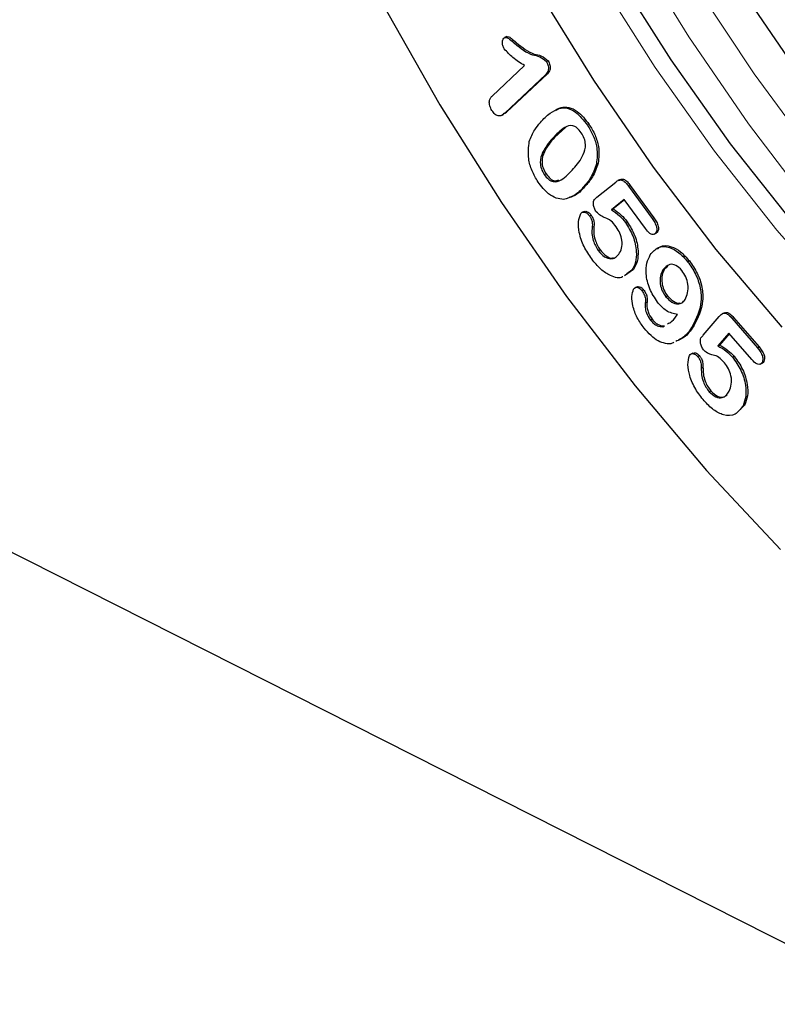
# Model space of a CAD drawing. Units: millimetres. Extents: x 0 to 420, y 0 to 297.
# Drawn here: x 309 to 316, y 144 to 153 of the extents above; entities that cross this region are included whole.
import ezdxf

# ---------------------------------------------------------------- set-up
doc = ezdxf.new("R2010")
doc.units = ezdxf.units.MM

msp = doc.modelspace()

# ---------------------------------------------------------------- linework, layer by layer
at = {"color": 7, "linetype": 'Continuous', "lineweight": 25}
for p, q in [((313.5746, 152.4235), (313.5565, 152.4153)), ((313.9062, 152.2156), (313.9207, 152.2222)), ((313.4516, 151.927), (313.723, 152.1817)), ((313.9009, 152.1062), (313.5581, 151.7846)), ((313.9153, 152.1128), (313.5726, 151.7912)), ((313.9009, 152.1062), (313.9153, 152.1128)), ((313.5726, 151.7912), (313.5443, 151.7775)), ((313.5581, 151.7846), (313.5726, 151.7912)), ((313.9881, 151.8099), (314.0288, 151.8317)), ((314.0143, 151.8251), (314.0288, 151.8317)), ((313.5303, 151.7653), (313.5483, 151.7735)), ((314.0699, 151.6651), (313.9732, 151.5805)), ((314.2496, 151.683), (314.2641, 151.6896)), ((314.3249, 151.3586), (314.3394, 151.3651)), ((313.8888, 151.2698), (313.9032, 151.2764)), ((314.5225, 151.2276), (314.5044, 151.2194)), ((314.222, 151.1719), (314.2364, 151.1785)), ((314.3293, 151.0809), (314.4866, 151.2076)), ((314.5937, 151.1732), (314.6081, 151.1798)), ((314.5937, 151.1732), (314.7913, 150.9018)), ((314.6081, 151.1798), (314.8058, 150.9084)), ((314.5568, 151.0626), (314.4498, 150.9762)), ((314.5591, 151.0594), (314.4643, 150.9828)), ((314.7344, 150.8188), (314.5568, 151.0626)), ((314.4498, 150.9762), (314.4643, 150.9828)), ((314.221, 150.9609), (314.2029, 150.9527)), ((314.2662, 150.9251), (314.2806, 150.9317)), ((334.5831, 135.3961), (304.076, 150.8176)), ((314.2893, 150.8291), (314.3037, 150.8357)), ((314.5683, 150.8694), (314.5827, 150.876)), ((314.8069, 150.7704), (314.825, 150.7786)), ((314.82, 150.7808), (314.8345, 150.7874)), ((314.8345, 150.7874), (314.823, 150.7781)), ((314.3408, 150.6336), (314.3552, 150.6402)), ((314.6345, 150.4757), (314.559, 150.4217)), ((314.6201, 150.4691), (314.6345, 150.4757)), ((314.8812, 150.4722), (314.8957, 150.4788)), ((314.9237, 150.5008), (314.8957, 150.4788)), ((315.088, 150.5411), (315.1024, 150.5477)), ((314.6201, 150.4691), (314.5795, 150.4401)), ((314.6646, 150.3314), (314.6465, 150.3231)), ((314.7052, 150.2994), (314.7196, 150.306)), ((314.9062, 150.2477), (314.9207, 150.2543)), ((314.7767, 150.0527), (314.7912, 150.0593)), ((315.2183, 149.9262), (315.353, 150.0838)), ((315.3964, 150.1141), (315.3783, 150.1059)), ((315.4584, 150.0685), (315.4728, 150.0751)), ((315.4584, 150.0685), (315.6718, 149.8212)), ((315.4728, 150.0751), (315.6863, 149.8278)), ((314.8796, 149.9973), (314.894, 150.0039)), ((315.1282, 150.0026), (315.1427, 150.0092)), ((315.4333, 149.9445), (315.3411, 149.8362)), ((315.4378, 149.9394), (315.3556, 149.8428)), ((315.6251, 149.7224), (315.4333, 149.9445)), ((315.3411, 149.8362), (315.3556, 149.8428)), ((315.6718, 149.8212), (315.6863, 149.8278)), ((315.1317, 149.7773), (315.1136, 149.769)), ((315.1718, 149.7486), (315.1862, 149.7552)), ((315.4625, 149.744), (315.4769, 149.7506)), ((315.2022, 149.6511), (315.2166, 149.6577)), ((315.6944, 149.6834), (315.7125, 149.6916)), ((315.7105, 149.6991), (315.725, 149.7057)), ((315.2686, 149.454), (315.283, 149.4605)), ((315.566, 149.3434), (315.5121, 149.2869)), ((315.5516, 149.3368), (315.566, 149.3434))]:
    msp.add_line(p, q, dxfattribs=at)
at = {"color": 8, "linetype": 'Continuous', "lineweight": 18}
for p, q in [((313.6392, 152.3678), (313.6536, 152.3744)), ((313.9587, 151.5739), (313.9732, 151.5805)), ((314.7913, 150.9018), (314.8058, 150.9084)), ((314.7341, 150.1965), (314.7485, 150.2031))]:
    msp.add_line(p, q, dxfattribs=at)
at = {"color": 8, "linetype": 'Continuous', "lineweight": 18, "flags": 128}
for points in [[(320.1874, 147.5783), (319.6747, 147.8547), (319.0535, 148.2455), (318.4393, 148.694), (317.8355, 149.1973), (317.2458, 149.7525), (316.6739, 150.3562), (316.1231, 151.0048), (315.5967, 151.6944), (315.098, 152.4208), (314.6298, 153.1797)], [(325.8451, 148.8038), (325.6892, 148.6064), (325.3044, 148.1948), (324.8831, 147.8422), (324.428, 147.5509), (323.942, 147.3225), (323.4281, 147.1587), (322.8896, 147.0604), (322.3299, 147.0282), (321.7525, 147.0624), (321.1612, 147.1628), (320.5595, 147.3286), (319.9514, 147.5589), (319.3407, 147.8521), (318.7312, 148.2066), (318.1268, 148.6199), (317.5313, 149.0895), (316.9484, 149.6125), (316.382, 150.1854), (315.8354, 150.8048), (315.3123, 151.4666), (314.8159, 152.1667), (314.3493, 152.9007)], [(315.1595, 152.8463), (315.6453, 152.1114), (316.16, 151.4121), (316.7004, 150.7527), (317.2632, 150.1373), (317.8449, 149.5697), (318.442, 149.0533), (319.0507, 148.5914), (319.6673, 148.1868), (320.288, 147.842), (320.909, 147.5591), (321.5265, 147.3399), (322.1365, 147.1857), (322.5717, 147.1152)], [(312.533, 152.7029), (313.0145, 151.8546), (313.5293, 151.0355), (314.0747, 150.2498), (314.6477, 149.5018), (315.2456, 148.7952), (315.865, 148.1338)]]:
    msp.add_lwpolyline(points, dxfattribs=at)
at = {"color": 7, "linetype": 'Continuous', "lineweight": 25, "flags": 128}
for points in [[(322.6306, 147.0925), (322.4654, 147.09), (321.888, 147.1242), (321.2967, 147.2245), (320.695, 147.3903), (320.0869, 147.6206), (319.4762, 147.9139), (318.8667, 148.2683), (318.2623, 148.6817), (317.6668, 149.1513), (317.0839, 149.6742), (316.5175, 150.2472), (315.9709, 150.8665), (315.4478, 151.5283), (314.9514, 152.2284), (314.4848, 152.9624)], [(325.0497, 147.9979), (324.5996, 147.7999), (324.0823, 147.6468), (323.5407, 147.56), (322.9782, 147.5402), (322.3987, 147.5875), (321.8057, 147.7016), (321.2031, 147.8817), (320.5949, 148.1267), (319.985, 148.4351), (319.3774, 148.8047), (318.7759, 149.2331), (318.1845, 149.7178), (317.6071, 150.2553), (317.0473, 150.8424), (316.5089, 151.4752), (315.9952, 152.1495), (315.5097, 152.861)], [(315.8789, 149.9939), (315.3281, 150.6425), (314.8017, 151.3321), (314.303, 152.0585), (313.8348, 152.8174)], [(312.533, 152.7029), (313.0145, 151.8546), (313.5293, 151.0355), (314.0747, 150.2498), (314.6477, 149.5018), (315.2456, 148.7952), (315.865, 148.1338)]]:
    msp.add_lwpolyline(points, dxfattribs=at)
at = {"color": 7, "linetype": 'Continuous', "lineweight": 25}
for points, knots in [([(313.5535, 152.3208), (313.5488, 152.3301), (313.5394, 152.3487), (313.5371, 152.3757), (313.5397, 152.3979), (313.5464, 152.4061), (313.5498, 152.4102)], [0, 0, 0, 0, 0.279187, 0.559069, 0.779513, 1, 1, 1, 1]), ([(313.5498, 152.4102), (313.5568, 152.4146), (313.5708, 152.4234), (313.6043, 152.3977), (313.6259, 152.3791), (313.6392, 152.3678)], [0, 0, 0, 0, 0.277823, 0.557424, 1, 1, 1, 1]), ([(313.5739, 152.42), (313.5779, 152.4222), (313.589, 152.4282), (313.6189, 152.4035), (313.6404, 152.3854), (313.6536, 152.3744)], [0, 0, 0, 0, 0.178206, 0.496376, 1, 1, 1, 1]), ([(313.6392, 152.3678), (313.6899, 152.3269), (313.7606, 152.2698), (313.8489, 152.2628), (313.8875, 152.231), (313.9062, 152.2156)], [0, 0, 0, 0, 0.565506, 0.789275, 1, 1, 1, 1]), ([(313.6536, 152.3744), (313.7043, 152.3335), (313.7751, 152.2764), (313.8634, 152.2694), (313.902, 152.2376), (313.9207, 152.2222)], [0, 0, 0, 0, 0.565506, 0.789275, 1, 1, 1, 1]), ([(313.723, 152.1817), (313.69, 152.2023), (313.6312, 152.2391), (313.5771, 152.2959), (313.5535, 152.3208)], [0, 0, 0, 0, 0.561953, 1, 1, 1, 1]), ([(313.9062, 152.2156), (313.9123, 152.2034), (313.9246, 152.1791), (313.9241, 152.1341), (313.9097, 152.1168), (313.9009, 152.1062)], [0, 0, 0, 0, 0.279659, 0.559712, 1, 1, 1, 1]), ([(313.9207, 152.2222), (313.9268, 152.21), (313.939, 152.1857), (313.9386, 152.1407), (313.9241, 152.1234), (313.9153, 152.1128)], [0, 0, 0, 0, 0.279659, 0.559712, 1, 1, 1, 1]), ([(313.4503, 151.8056), (313.4433, 151.8187), (313.4295, 151.845), (313.4268, 151.8844), (313.4365, 151.9109), (313.4466, 151.9216), (313.4516, 151.927)], [0, 0, 0, 0, 0.279624, 0.55836, 0.77893, 1, 1, 1, 1]), ([(313.5581, 151.7846), (313.5431, 151.7724), (313.5243, 151.7571), (313.4935, 151.7628), (313.4721, 151.775), (313.459, 151.7934), (313.4503, 151.8056)], [0, 0, 0, 0, 0.4990867, 0.6248457, 0.750489, 1, 1, 1, 1]), ([(313.8559, 151.7059), (313.882, 151.7345), (313.9286, 151.7855), (313.9882, 151.813), (314.0143, 151.8251)], [0, 0, 0, 0, 0.560376, 1, 1, 1, 1]), ([(314.0143, 151.8251), (314.0357, 151.8272), (314.0783, 151.8312), (314.1654, 151.7907), (314.2177, 151.7238), (314.2496, 151.683)], [0, 0, 0, 0, 0.280925, 0.561377, 1, 1, 1, 1]), ([(314.0288, 151.8317), (314.0501, 151.8337), (314.0928, 151.8378), (314.1799, 151.7973), (314.2322, 151.7304), (314.2641, 151.6896)], [0, 0, 0, 0, 0.280925, 0.561377, 1, 1, 1, 1]), ([(313.7632, 151.547), (313.777, 151.581), (313.8017, 151.6418), (313.8393, 151.6863), (313.8559, 151.7059)], [0, 0, 0, 0, 0.559554, 1, 1, 1, 1]), ([(314.1974, 151.6201), (314.1867, 151.6343), (314.1653, 151.6625), (314.1125, 151.6875), (314.0379, 151.6577), (313.9904, 151.6075), (313.9587, 151.5739)], [0, 0, 0, 0, 0.124894, 0.249401, 0.498471, 1, 1, 1, 1]), ([(314.2496, 151.683), (314.2672, 151.6541), (314.3022, 151.5962), (314.338, 151.477), (314.3299, 151.4034), (314.3249, 151.3586)], [0, 0, 0, 0, 0.280831, 0.561063, 1, 1, 1, 1]), ([(314.2641, 151.6896), (314.2816, 151.6606), (314.3167, 151.6028), (314.3524, 151.4835), (314.3443, 151.41), (314.3394, 151.3651)], [0, 0, 0, 0, 0.280831, 0.561063, 1, 1, 1, 1]), ([(313.836, 151.2077), (313.818, 151.2383), (313.7818, 151.2996), (313.7477, 151.4246), (313.7574, 151.5006), (313.7632, 151.547)], [0, 0, 0, 0, 0.280694, 0.561312, 1, 1, 1, 1]), ([(313.9587, 151.5739), (313.9279, 151.5377), (313.8818, 151.4834), (313.85, 151.3895), (313.8606, 151.3177), (313.8794, 151.2857), (313.8888, 151.2698)], [0, 0, 0, 0, 0.501514, 0.750869, 0.875279, 1, 1, 1, 1]), ([(313.9732, 151.5805), (313.9424, 151.5443), (313.8963, 151.49), (313.8644, 151.3961), (313.8751, 151.3243), (313.8938, 151.2923), (313.9032, 151.2764)], [0, 0, 0, 0, 0.501514, 0.750869, 0.875279, 1, 1, 1, 1]), ([(314.133, 151.3195), (314.1634, 151.355), (314.2087, 151.408), (314.2386, 151.5025), (314.2254, 151.5735), (314.2068, 151.6046), (314.1974, 151.6201)], [0, 0, 0, 0, 0.501484, 0.75058, 0.875051, 1, 1, 1, 1]), ([(313.8888, 151.2698), (313.8998, 151.2553), (313.9218, 151.2263), (313.9759, 151.2028), (314.0528, 151.2312), (314.1009, 151.2842), (314.133, 151.3195)], [0, 0, 0, 0, 0.124725, 0.249093, 0.498398, 1, 1, 1, 1]), ([(314.3249, 151.3586), (314.3105, 151.3179), (314.2849, 151.2452), (314.2412, 151.1943), (314.222, 151.1719)], [0, 0, 0, 0, 0.55918, 1, 1, 1, 1]), ([(314.3394, 151.3651), (314.325, 151.3245), (314.2993, 151.2518), (314.2557, 151.2009), (314.2364, 151.1785)], [0, 0, 0, 0, 0.55918, 1, 1, 1, 1]), ([(313.9032, 151.2764), (313.9142, 151.262), (313.9361, 151.2334), (313.9774, 151.2131), (313.9985, 151.2214), (314.009, 151.2256)], [0, 0, 0, 0, 0.335398, 0.669837, 1, 1, 1, 1]), ([(314.4866, 151.2076), (314.4947, 151.2136), (314.5109, 151.2254), (314.5417, 151.2265), (314.5711, 151.2026), (314.5861, 151.183), (314.5937, 151.1732)], [0, 0, 0, 0, 0.2809017, 0.559382, 0.7792417, 1, 1, 1, 1]), ([(314.5212, 151.2259), (314.5231, 151.2271), (314.5333, 151.2336), (314.5564, 151.2327), (314.5855, 151.2092), (314.6006, 151.1896), (314.6081, 151.1798)], [0, 0, 0, 0, 0.080108, 0.436348, 0.717599, 1, 1, 1, 1]), ([(314.0493, 151.0623), (314.0291, 151.0645), (313.9887, 151.0689), (313.9116, 151.1122), (313.8646, 151.1715), (313.836, 151.2077)], [0, 0, 0, 0, 0.280754, 0.561354, 1, 1, 1, 1]), ([(314.222, 151.1719), (314.1948, 151.1412), (314.1465, 151.0865), (314.0789, 151.0697), (314.0493, 151.0623)], [0, 0, 0, 0, 0.5608294, 1, 1, 1, 1]), ([(314.2364, 151.1785), (314.2098, 151.1469), (314.1711, 151.1011), (314.1169, 151.0861), (314.1001, 151.0815)], [0, 0, 0, 0, 0.690281, 1, 1, 1, 1]), ([(314.3237, 150.9572), (314.3176, 150.9671), (314.3055, 150.987), (314.299, 151.0183), (314.2985, 151.0454), (314.3045, 151.0567), (314.3075, 151.0624)], [0, 0, 0, 0, 0.279438, 0.559735, 0.78013, 1, 1, 1, 1]), ([(314.3075, 151.0624), (314.3115, 151.0659), (314.3187, 151.0723), (314.3261, 151.0783), (314.3293, 151.0809)], [0, 0, 0, 0, 0.5599196, 1, 1, 1, 1]), ([(314.2201, 150.9583), (314.2221, 150.9597), (314.2296, 150.965), (314.2461, 150.9611), (314.2653, 150.9505), (314.2755, 150.938), (314.2806, 150.9317)], [0, 0, 0, 0, 0.1298326, 0.4681324, 0.7340408, 1, 1, 1, 1]), ([(314.4498, 150.9762), (314.4733, 150.9608), (314.5153, 150.9334), (314.5521, 150.889), (314.5683, 150.8694)], [0, 0, 0, 0, 0.560268, 1, 1, 1, 1]), ([(314.4643, 150.9828), (314.4878, 150.9674), (314.5297, 150.9399), (314.5665, 150.8956), (314.5827, 150.876)], [0, 0, 0, 0, 0.560268, 1, 1, 1, 1]), ([(314.2861, 150.5638), (314.263, 150.5977), (314.2169, 150.6655), (314.179, 150.7772), (314.1687, 150.8785), (314.1865, 150.9233), (314.1954, 150.9456)], [0, 0, 0, 0, 0.280852, 0.560685, 0.780595, 1, 1, 1, 1]), ([(314.1954, 150.9456), (314.2006, 150.9498), (314.211, 150.9582), (314.2316, 150.9547), (314.2509, 150.9439), (314.2611, 150.9314), (314.2662, 150.9251)], [0, 0, 0, 0, 0.27875, 0.559154, 0.779556, 1, 1, 1, 1]), ([(314.2662, 150.9251), (314.2716, 150.9167), (314.2824, 150.9), (314.2925, 150.8645), (314.2905, 150.8426), (314.2893, 150.8291)], [0, 0, 0, 0, 0.280122, 0.560397, 1, 1, 1, 1]), ([(314.2806, 150.9317), (314.286, 150.9233), (314.2969, 150.9065), (314.3069, 150.8711), (314.3049, 150.8491), (314.3037, 150.8357)], [0, 0, 0, 0, 0.280122, 0.560397, 1, 1, 1, 1]), ([(314.4902, 150.8316), (314.4763, 150.8501), (314.4485, 150.8872), (314.4018, 150.9073), (314.3601, 150.9231), (314.3358, 150.9459), (314.3237, 150.9572)], [0, 0, 0, 0, 0.280056, 0.560625, 0.781476, 1, 1, 1, 1]), ([(314.7913, 150.9018), (314.7989, 150.8908), (314.8139, 150.869), (314.8296, 150.8332), (314.8313, 150.7999), (314.8238, 150.7872), (314.82, 150.7808)], [0, 0, 0, 0, 0.281066, 0.560721, 0.779821, 1, 1, 1, 1]), ([(314.8058, 150.9084), (314.8133, 150.8974), (314.8284, 150.8756), (314.8441, 150.8398), (314.8458, 150.8065), (314.8383, 150.7938), (314.8345, 150.7874)], [0, 0, 0, 0, 0.281066, 0.560721, 0.779821, 1, 1, 1, 1]), ([(314.2893, 150.8291), (314.288, 150.8119), (314.2854, 150.7775), (314.2978, 150.707), (314.3245, 150.6614), (314.3408, 150.6336)], [0, 0, 0, 0, 0.281301, 0.562376, 1, 1, 1, 1]), ([(314.3037, 150.8357), (314.3024, 150.8185), (314.2999, 150.784), (314.3122, 150.7136), (314.339, 150.668), (314.3552, 150.6402)], [0, 0, 0, 0, 0.281301, 0.562376, 1, 1, 1, 1]), ([(314.5116, 150.6038), (314.5209, 150.6191), (314.5393, 150.6498), (314.5422, 150.7149), (314.5232, 150.7803), (314.5012, 150.8145), (314.4902, 150.8316)], [0, 0, 0, 0, 0.280508, 0.559839, 0.77966, 1, 1, 1, 1]), ([(314.5683, 150.8694), (314.5917, 150.8312), (314.6385, 150.7548), (314.6631, 150.6324), (314.6563, 150.5327), (314.6321, 150.4903), (314.6201, 150.4691)], [0, 0, 0, 0, 0.279477, 0.559116, 0.779538, 1, 1, 1, 1]), ([(314.5827, 150.876), (314.6061, 150.8378), (314.6529, 150.7614), (314.6775, 150.639), (314.6707, 150.5393), (314.6466, 150.4969), (314.6345, 150.4757)], [0, 0, 0, 0, 0.279477, 0.559116, 0.779538, 1, 1, 1, 1]), ([(314.82, 150.7808), (314.8162, 150.7768), (314.8084, 150.7688), (314.7912, 150.7682), (314.7645, 150.7807), (314.7468, 150.8031), (314.7344, 150.8188)], [0, 0, 0, 0, 0.187013, 0.373843, 0.561042, 1, 1, 1, 1]), ([(314.3552, 150.6402), (314.3717, 150.6214), (314.4046, 150.5838), (314.448, 150.5679), (314.4659, 150.5739), (314.4685, 150.5747)], [0, 0, 0, 0, 0.461103, 0.921959, 1, 1, 1, 1]), ([(314.7757, 150.5997), (314.7964, 150.6237), (314.8376, 150.6715), (314.9288, 150.67), (315.0168, 150.6221), (315.0643, 150.5682), (315.088, 150.5411)], [0, 0, 0, 0, 0.2798883, 0.5590988, 0.7794252, 1, 1, 1, 1]), ([(314.837, 150.6473), (314.8437, 150.6542), (314.872, 150.6828), (314.944, 150.6751), (315.0311, 150.6291), (315.0787, 150.5749), (315.1024, 150.5477)], [0, 0, 0, 0, 0.108112, 0.453926, 0.726809, 1, 1, 1, 1]), ([(314.5445, 150.4151), (314.5443, 150.4149), (314.5187, 150.3964), (314.4492, 150.4172), (314.3589, 150.473), (314.3104, 150.5335), (314.2861, 150.5638)], [0, 0, 0, 0, 0.004078, 0.390038, 0.694822, 1, 1, 1, 1]), ([(314.3408, 150.6336), (314.3574, 150.6144), (314.3906, 150.5759), (314.444, 150.5615), (314.4847, 150.5733), (314.5027, 150.5936), (314.5116, 150.6038)], [0, 0, 0, 0, 0.279225, 0.5583, 0.778989, 1, 1, 1, 1]), ([(314.8364, 150.2016), (314.8121, 150.2384), (314.7635, 150.312), (314.7373, 150.4342), (314.7434, 150.5328), (314.765, 150.5774), (314.7757, 150.5997)], [0, 0, 0, 0, 0.279395, 0.558751, 0.779267, 1, 1, 1, 1]), ([(314.8812, 150.4722), (314.873, 150.4563), (314.8565, 150.4245), (314.8554, 150.3607), (314.8726, 150.2966), (314.895, 150.264), (314.9062, 150.2477)], [0, 0, 0, 0, 0.28071, 0.560128, 0.780014, 1, 1, 1, 1]), ([(314.8957, 150.4788), (314.8875, 150.4629), (314.871, 150.4311), (314.8699, 150.3673), (314.8871, 150.3032), (314.9095, 150.2706), (314.9207, 150.2543)], [0, 0, 0, 0, 0.28071, 0.560128, 0.780014, 1, 1, 1, 1]), ([(315.0395, 150.4679), (315.023, 150.4845), (314.9899, 150.5178), (314.9259, 150.5242), (314.8982, 150.4919), (314.8812, 150.4722)], [0, 0, 0, 0, 0.279365, 0.560174, 1, 1, 1, 1]), ([(315.088, 150.5411), (315.1115, 150.5078), (315.1586, 150.4412), (315.1991, 150.3194), (315.2056, 150.1534), (315.1601, 150.0648), (315.1282, 150.0026)], [0, 0, 0, 0, 0.187068, 0.373635, 0.560505, 1, 1, 1, 1]), ([(315.1024, 150.5477), (315.126, 150.5144), (315.173, 150.4478), (315.2136, 150.326), (315.22, 150.16), (315.1746, 150.0714), (315.1427, 150.0092)], [0, 0, 0, 0, 0.187068, 0.373635, 0.560505, 1, 1, 1, 1]), ([(315.0666, 150.225), (315.0752, 150.2425), (315.0923, 150.2773), (315.0934, 150.3459), (315.0753, 150.4149), (315.0514, 150.4503), (315.0395, 150.4679)], [0, 0, 0, 0, 0.280527, 0.560231, 0.780169, 1, 1, 1, 1]), ([(314.7239, 149.9849), (314.7037, 150.0133), (314.6631, 150.07), (314.6288, 150.1649), (314.6159, 150.2526), (314.6294, 150.2927), (314.6361, 150.3127)], [0, 0, 0, 0, 0.280664, 0.56085, 0.78105, 1, 1, 1, 1]), ([(314.6361, 150.3127), (314.6408, 150.3177), (314.6501, 150.3278), (314.6702, 150.327), (314.6895, 150.3171), (314.6999, 150.3053), (314.7052, 150.2994)], [0, 0, 0, 0, 0.279356, 0.559524, 0.77963, 1, 1, 1, 1]), ([(314.6633, 150.3296), (314.6641, 150.3303), (314.6699, 150.3355), (314.6848, 150.3331), (314.7039, 150.3238), (314.7144, 150.3119), (314.7196, 150.306)], [0, 0, 0, 0, 0.0605395, 0.4257784, 0.7127166, 1, 1, 1, 1]), ([(314.7196, 150.306), (314.7257, 150.2972), (314.7378, 150.2798), (314.7511, 150.2419), (314.7495, 150.2178), (314.7485, 150.2031)], [0, 0, 0, 0, 0.2807842, 0.5611527, 1, 1, 1, 1]), ([(314.7052, 150.2994), (314.7112, 150.2906), (314.7234, 150.2732), (314.7366, 150.2353), (314.735, 150.2112), (314.7341, 150.1965)], [0, 0, 0, 0, 0.2807842, 0.5611527, 1, 1, 1, 1]), ([(314.9062, 150.2477), (314.9223, 150.2309), (314.9545, 150.1973), (315.004, 150.1841), (315.0429, 150.1941), (315.0587, 150.2147), (315.0666, 150.225)], [0, 0, 0, 0, 0.2793524, 0.5587693, 0.77921, 1, 1, 1, 1]), ([(314.9207, 150.2543), (314.9366, 150.2379), (314.9684, 150.2053), (315.0082, 150.1903), (315.0246, 150.1955), (315.0265, 150.1961)], [0, 0, 0, 0, 0.469029, 0.938165, 1, 1, 1, 1]), ([(314.7341, 150.1965), (314.7331, 150.1837), (314.731, 150.1582), (314.7432, 150.1053), (314.764, 150.0726), (314.7767, 150.0527)], [0, 0, 0, 0, 0.281012, 0.561957, 1, 1, 1, 1]), ([(314.7485, 150.2031), (314.7475, 150.1903), (314.7455, 150.1647), (314.7576, 150.1119), (314.7785, 150.0792), (314.7912, 150.0593)], [0, 0, 0, 0, 0.281012, 0.561957, 1, 1, 1, 1]), ([(315.0039, 150.1003), (314.9715, 150.1061), (314.9135, 150.1166), (314.8599, 150.1756), (314.8364, 150.2016)], [0, 0, 0, 0, 0.5594363, 1, 1, 1, 1]), ([(314.7912, 150.0593), (314.8002, 150.0492), (314.8182, 150.029), (314.8546, 150.0066), (314.8791, 150.0049), (314.894, 150.0039)], [0, 0, 0, 0, 0.280297, 0.560637, 1, 1, 1, 1]), ([(314.9194, 150.021), (314.9321, 150.0275), (314.9658, 150.0446), (314.9893, 150.0789), (315.0039, 150.1003)], [0, 0, 0, 0, 0.377743, 1, 1, 1, 1]), ([(315.353, 150.0838), (315.3602, 150.0916), (315.3744, 150.1072), (315.4034, 150.1147), (315.4339, 150.0952), (315.4502, 150.0774), (315.4584, 150.0685)], [0, 0, 0, 0, 0.28088, 0.559467, 0.77929, 1, 1, 1, 1]), ([(315.395, 150.112), (315.4033, 150.1151), (315.4192, 150.121), (315.4484, 150.1016), (315.4647, 150.084), (315.4728, 150.0751)], [0, 0, 0, 0, 0.350672, 0.674682, 1, 1, 1, 1]), ([(314.9737, 149.8668), (314.9691, 149.864), (314.949, 149.8516), (314.9027, 149.8557), (314.8201, 149.8801), (314.7623, 149.9431), (314.7239, 149.9849)], [0, 0, 0, 0, 0.068196, 0.302194, 0.535937, 1, 1, 1, 1]), ([(314.7767, 150.0527), (314.7857, 150.0426), (314.8037, 150.0224), (314.8401, 150), (314.8646, 149.9983), (314.8796, 149.9973)], [0, 0, 0, 0, 0.280297, 0.560637, 1, 1, 1, 1]), ([(315.1427, 150.0092), (315.1204, 149.9754), (315.0791, 149.9127), (315.0168, 149.8858), (314.9881, 149.8734)], [0, 0, 0, 0, 0.540053, 1, 1, 1, 1]), ([(315.1282, 150.0026), (315.1065, 149.9678), (315.0747, 149.9171), (315.0263, 149.8945), (315.011, 149.8873)], [0, 0, 0, 0, 0.684257, 1, 1, 1, 1]), ([(315.2256, 149.7973), (315.2189, 149.8065), (315.2056, 149.8248), (315.1962, 149.8561), (315.1928, 149.8841), (315.1973, 149.8971), (315.1995, 149.9035)], [0, 0, 0, 0, 0.279586, 0.559847, 0.78016, 1, 1, 1, 1]), ([(315.1995, 149.9035), (315.203, 149.9078), (315.2091, 149.9155), (315.2155, 149.9229), (315.2183, 149.9262)], [0, 0, 0, 0, 0.5599641, 1, 1, 1, 1]), ([(315.3411, 149.8362), (315.3647, 149.8236), (315.4067, 149.801), (315.4454, 149.7614), (315.4625, 149.744)], [0, 0, 0, 0, 0.560228, 1, 1, 1, 1]), ([(315.3556, 149.8428), (315.3791, 149.8302), (315.4211, 149.8076), (315.4599, 149.768), (315.4769, 149.7506)], [0, 0, 0, 0, 0.560228, 1, 1, 1, 1]), ([(315.6718, 149.8212), (315.6801, 149.8111), (315.6966, 149.7909), (315.7149, 149.7558), (315.7194, 149.7212), (315.7135, 149.7065), (315.7105, 149.6991)], [0, 0, 0, 0, 0.281139, 0.560759, 0.779702, 1, 1, 1, 1]), ([(315.6863, 149.8278), (315.6945, 149.8177), (315.711, 149.7975), (315.7293, 149.7624), (315.7339, 149.7278), (315.7279, 149.7131), (315.725, 149.7057)], [0, 0, 0, 0, 0.281139, 0.560759, 0.779702, 1, 1, 1, 1]), ([(315.2267, 149.3772), (315.2016, 149.4083), (315.1515, 149.4704), (315.1046, 149.5795), (315.0846, 149.683), (315.0969, 149.7328), (315.1031, 149.7577)], [0, 0, 0, 0, 0.280865, 0.560722, 0.780621, 1, 1, 1, 1]), ([(315.1031, 149.7577), (315.1076, 149.763), (315.1166, 149.7735), (315.1364, 149.7733), (315.1556, 149.7653), (315.1664, 149.7542), (315.1718, 149.7486)], [0, 0, 0, 0, 0.278837, 0.559057, 0.779322, 1, 1, 1, 1]), ([(315.1304, 149.7757), (315.131, 149.7763), (315.1365, 149.7815), (315.1511, 149.7795), (315.17, 149.772), (315.1808, 149.7608), (315.1862, 149.7552)], [0, 0, 0, 0, 0.0491935, 0.4186457, 0.70905, 1, 1, 1, 1]), ([(315.1718, 149.7486), (315.1778, 149.7407), (315.1898, 149.7248), (315.2023, 149.6889), (315.2022, 149.6655), (315.2022, 149.6511)], [0, 0, 0, 0, 0.280122, 0.560215, 1, 1, 1, 1]), ([(315.1862, 149.7552), (315.1923, 149.7472), (315.2043, 149.7314), (315.2167, 149.6955), (315.2167, 149.672), (315.2166, 149.6577)], [0, 0, 0, 0, 0.280122, 0.560215, 1, 1, 1, 1]), ([(315.3953, 149.6966), (315.3804, 149.7133), (315.3504, 149.7467), (315.3043, 149.7597), (315.2634, 149.7684), (315.2381, 149.7877), (315.2256, 149.7973)], [0, 0, 0, 0, 0.280049, 0.560537, 0.781374, 1, 1, 1, 1]), ([(315.4625, 149.744), (315.4882, 149.7085), (315.5398, 149.6376), (315.5757, 149.5148), (315.5792, 149.4098), (315.5608, 149.3611), (315.5516, 149.3368)], [0, 0, 0, 0, 0.279537, 0.559172, 0.779556, 1, 1, 1, 1]), ([(315.4769, 149.7506), (315.5027, 149.7151), (315.5542, 149.6442), (315.5901, 149.5214), (315.5937, 149.4164), (315.5753, 149.3677), (315.566, 149.3434)], [0, 0, 0, 0, 0.279537, 0.559172, 0.779556, 1, 1, 1, 1]), ([(315.2022, 149.6511), (315.2024, 149.6327), (315.2027, 149.5959), (315.2173, 149.5405), (315.2396, 149.4911), (315.2589, 149.4663), (315.2686, 149.454)], [0, 0, 0, 0, 0.280131, 0.559957, 0.779952, 1, 1, 1, 1]), ([(315.2166, 149.6577), (315.2168, 149.6393), (315.2172, 149.6025), (315.2318, 149.547), (315.2541, 149.4977), (315.2734, 149.4729), (315.283, 149.4605)], [0, 0, 0, 0, 0.280131, 0.559957, 0.779952, 1, 1, 1, 1]), ([(315.4355, 149.4585), (315.443, 149.4765), (315.4578, 149.5123), (315.4557, 149.5812), (315.4321, 149.6478), (315.4076, 149.6803), (315.3953, 149.6966)], [0, 0, 0, 0, 0.280619, 0.560026, 0.779783, 1, 1, 1, 1]), ([(315.7105, 149.6991), (315.7072, 149.6942), (315.7007, 149.6842), (315.6844, 149.6803), (315.6577, 149.688), (315.6386, 149.7082), (315.6251, 149.7224)], [0, 0, 0, 0, 0.186988, 0.374059, 0.561275, 1, 1, 1, 1]), ([(315.725, 149.7057), (315.722, 149.7002), (315.7183, 149.6933), (315.7116, 149.6919), (315.7104, 149.6916)], [0, 0, 0, 0, 0.807509, 1, 1, 1, 1]), ([(315.2686, 149.454), (315.2866, 149.4367), (315.3228, 149.4021), (315.3754, 149.3992), (315.4126, 149.421), (315.4279, 149.446), (315.4355, 149.4585)], [0, 0, 0, 0, 0.279019, 0.558192, 0.778936, 1, 1, 1, 1]), ([(315.283, 149.4605), (315.301, 149.4434), (315.337, 149.4091), (315.3884, 149.4045), (315.4109, 149.4209), (315.42, 149.4275)], [0, 0, 0, 0, 0.374592, 0.74939, 1, 1, 1, 1]), ([(315.5516, 149.3368), (315.5316, 149.3089), (315.4918, 149.2532), (315.3964, 149.2506), (315.3038, 149.2967), (315.2524, 149.3504), (315.2267, 149.3772)], [0, 0, 0, 0, 0.2797777, 0.5588557, 0.7792779, 1, 1, 1, 1])]:
    msp.add_open_spline(points, degree=3, knots=knots, dxfattribs=at)

doc.saveas('drawing.dxf')
